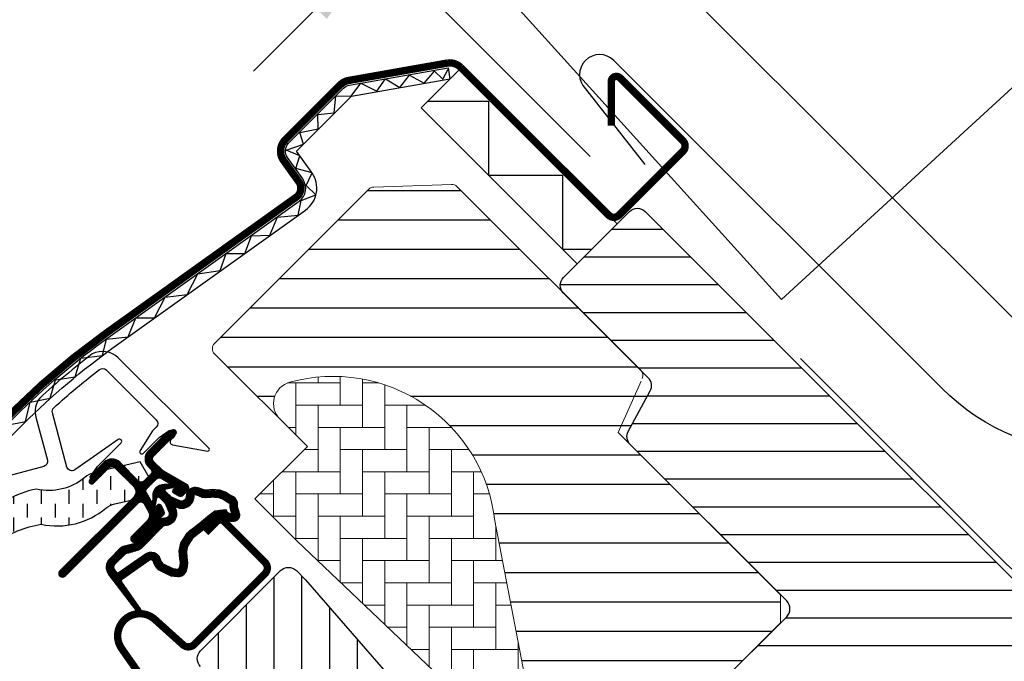
# Model space of a CAD drawing. Units: millimetres. Extents: x -7230 to 12804, y -17736 to -5923.
# Drawn here: x 9881 to 10014, y -16180 to -16093 of the extents above; entities that cross this region are included whole.
import ezdxf

# ---------------------------------------------------------------- set-up
doc = ezdxf.new("R2010")
doc.units = ezdxf.units.MM
doc.header["$MEASUREMENT"] = 0
doc.linetypes.add('HIDDEN', pattern=[0.375, 0.25, -0.125])
for name, color, linetype in [('Telhas UM', 1, 'Continuous'), ('VELUX_BFX', 9, 'Continuous'), ('VELUX_FLASHING', 4, 'Continuous'), ('VELUX_GASKET', 1, 'Continuous'), ('VELUX_HATCH', 1, 'Continuous'), ('VELUX_INFO', 7, 'Continuous'), ('VELUX_ROOFWINDOW', 2, 'Continuous'), ('VELUX_TEXT_ENGLISH', 7, 'Continuous')]:
    doc.layers.add(name, color=color, linetype=linetype)
doc.styles.add('Verdana', font='verdana.ttf')
doc.dimstyles.new('VERDANA', dxfattribs={"dimtxt": 8, "dimasz": 12, "dimexe": 2, "dimexo": 0, "dimgap": 2, "dimtad": 1, "dimdec": 0, "dimzin": 0, "dimdsep": 46, "dimtxsty": 'Verdana', "dimcen": 0.09, "dimclrd": 256, "dimclre": 256, "dimclrt": 256, "dimadec": 0, "dimazin": 0, "dimtfac": 1, "dimtdec": 0, "dimtix": 1, "dimtmove": 0, "dimatfit": 3, "dimfxl": 1, "dimtolj": 1, "dimtzin": 0, "dimarcsym": 0})

# ---------------------------------------------------------------- blocks, each defined once
blk = doc.blocks.new('*D7')
at = {"layer": 'Defpoints', "color": 0, "transparency": 16777216}
for p in [(9929.251385352465, -16083.35187303755), (9957.738786123413, -16111.83927380849), (10031.49558163327, -16150.39131480577)]:
    blk.add_point(p, dxfattribs=at)
at = {"layer": 'VELUX_INFO', "lineweight": -2, "transparency": 16777216}
for p, q in [((9955.339043982993, -16057.26421440702), (9993.132453032005, -16019.47080535801)), ((10031.49558163327, -16150.39131480577), (9945.439549046381, -16064.33528221888)), ((9929.251385352465, -16083.35187303755), (9946.853762608755, -16065.74949578126)), ((9957.738786123413, -16111.83927380849), (9927.837171790092, -16081.93765947517)), ((9920.766103978225, -16091.83715441179), (9912.280822603987, -16100.32243578602))]:
    blk.add_line(p, q, dxfattribs=at)
at = {"layer": 'VELUX_INFO', "transparency": 16777216}
for points in [[(9953.92483042062, -16055.85000084464), (9956.753257545366, -16058.67842796939), (9946.853762608755, -16065.74949578126)], [(9919.351890415852, -16090.42294084941), (9922.180317540598, -16093.25136797416), (9929.251385352465, -16083.35187303755)]]:
    blk.add_solid(points, dxfattribs=at)
at = {"layer": 'VELUX_INFO', "transparency": 16777216, "insert": (9974.117976525145, -16029.7644565259), "char_height": 8, "attachment_point": 5, "rotation": 45, "style": 'Verdana'}
blk.add_mtext('\\A1;25 mm', dxfattribs=at)
blk = doc.blocks.new('*D8')
at = {"layer": 'Defpoints', "color": 0, "transparency": 16777216}
for p in [(9911.573783245143, -16065.67413608553), (10062.66136484013, -16078.26348537666), (9957.73887161152, -16111.83922445191)]:
    blk.add_point(p, dxfattribs=at)
at = {"layer": 'VELUX_INFO', "lineweight": -2, "transparency": 16777216}
for p, q in [((10062.66136484013, -16078.26348537666), (9979.408685834698, -15995.01080637123)), ((9972.337618022833, -16004.91030130785), (9920.059064619381, -16057.1888547113)), ((9957.73887161152, -16111.83922445191), (9910.15956968277, -16064.25992252316))]:
    blk.add_line(p, q, dxfattribs=at)
at = {"layer": 'VELUX_INFO', "transparency": 16777216}
for points in [[(9970.92340446046, -16003.49608774547), (9973.751831585207, -16006.32451487022), (9980.822899397072, -15996.42501993361)], [(9918.644851057008, -16055.77464114892), (9921.473278181755, -16058.60306827367), (9911.573783245143, -16065.67413608553)]]:
    blk.add_solid(points, dxfattribs=at)
at = {"layer": 'VELUX_INFO', "transparency": 16777216, "insert": (9942.18892090286, -16026.34197218506), "char_height": 8, "attachment_point": 5, "rotation": 45, "style": 'Verdana'}
blk.add_mtext('\\A1;60-150 mm', dxfattribs=at)
blk = doc.blocks.new('A$C389A7551')
at = {"layer": 'Telhas UM'}
for points in [[(-247.1554303080823, 228.538468120998), (94.73916878775844, 151.7930687331645), (78.05852978016355, 87.95433557884826)], [(78.05852978016355, 87.95433557884826), (-260.0571671538701, 179.1620302428964)]]:
    blk.add_lwpolyline(points, dxfattribs=at)

msp = doc.modelspace()

# ---------------------------------------------------------------- hatches: boundary and pattern name
at = {"layer": 'VELUX_GASKET'}
h = msp.add_hatch(dxfattribs=at)
h.set_pattern_fill('ANSI31', color=256, angle=-45.00000000000001, style=0)
h.set_pattern_definition([(360, (8162.42492849039, -16211.24370032022), (3.469446951953614e-17, 0.125), [])])
edge = h.paths.add_edge_path()
edge.add_arc((9901.523818669433, -16149.10377644712), 0.3500000000001877, 315, 480.8883249858097)
edge.add_line((9901.344140430934, -16148.8034171113), (9900.28289216543, -16149.43826742631))
edge.add_arc((9900.436902084144, -16149.69571828558), 0.3000000000034768, 120.8883249850104, 134.9999999992631)
edge.add_line((9900.224770049786, -16149.48358625122), (9898.094350780679, -16151.61400552033))
edge.add_arc((9899.155010952458, -16152.67466569211), 1.499999999998967, 135, 225)
edge.add_line((9898.09435078068, -16153.73532586389), (9898.412548832213, -16154.05352391542))
edge.add_arc((9898.05899544162, -16154.40707730602), 0.5000000000007275, -44.999999999926274, 45.000000000073726, ccw=False)
edge.add_line((9898.412548832213, -16154.76063069661), (9897.49331001667, -16155.67986951215))
edge.add_arc((9897.139756626078, -16155.32631612156), 0.4999999999987982, 225, 315, ccw=False)
edge.add_line((9896.786203235486, -16155.67986951215), (9894.240618823214, -16153.13428509988))
edge.add_arc((9893.179958651433, -16154.19494527166), 1.49999999999961, 44.99999999997544, 135.0000000000246)
edge.add_line((9892.119298479654, -16153.13428509988), (9890.83740734797, -16154.41617623156))
edge.add_arc((9891.049539382322, -16154.62830826592), 0.3000000000023658, 134.9999999990174, 149.1116750132621)
edge.add_line((9890.792088523056, -16154.47429834721), (9890.157238208052, -16155.53554661271))
edge.add_arc((9890.457597543864, -16155.71522485121), 0.3500000000006183, 149.1116750141903, 315)
edge.add_line((9890.705084917281, -16155.96271222463), (9892.826405260841, -16153.84139188107))
edge.add_arc((9893.179958651433, -16154.19494527166), 0.4999999999994413, 44.999999999926274, 135.0000000000737, ccw=False)
edge.add_line((9893.533512042028, -16153.84139188107), (9896.114451793359, -16156.4223316324))
edge.add_arc((9895.407345012172, -16157.12943841358), 0.9999999999995257, -44.99999999996311, 45.00000000003678, ccw=False)
edge.add_line((9896.114451793357, -16157.83654519477), (9886.144246178626, -16167.8067508095))
edge.add_arc((9886.49779956922, -16168.16030420009), 0.4999999999994413, 135.0000000000737, 315.0000000000737)
edge.add_line((9886.851352959813, -16168.51385759069), (9896.724265615398, -16158.6409449351))
edge.add_arc((9897.077819005992, -16158.99449832569), 0.4999999999994413, 30.00000000001029, 135.0000000000737, ccw=False)
edge.add_line((9897.510831707885, -16158.74449832569), (9898.121339000707, -16159.80192797526))
edge.add_arc((9897.255313596921, -16160.30192797526), 0.9999999999996882, -44.999999999999886, 30.00000000001029, ccw=False)
edge.add_line((9897.96242037811, -16161.00903475644), (9895.866964419942, -16163.10449071461))
edge.add_arc((9896.220517810534, -16163.4580441052), 0.4999999999994413, 135.0000000000737, 314.9999999999263)
edge.add_line((9896.574071201128, -16163.8115974958), (9900.113409574336, -16160.27225912259))
edge.add_arc((9899.75985618374, -16159.918705732), 0.5000000000013706, 315, 389.9999999999582)
edge.add_line((9900.192868885635, -16159.668705732), (9899.803727303248, -16158.99469273997))
edge.add_arc((9899.54391968211, -16159.14469273996), 0.3000000000005122, 29.99999999986329, 135)
edge.add_line((9899.331787647756, -16158.93256070561), (9899.254690106729, -16159.00965824664))
edge.add_arc((9899.042558072371, -16158.79752621228), 0.3000000000004365, 210.000000000251, 315.0000000001228, ccw=False)
edge.add_line((9898.782750451235, -16158.94752621228), (9897.824206969623, -16157.28728020086))
edge.add_arc((9898.257219671515, -16157.03728020086), 0.4999999999990565, 135, 210.0000000000624, ccw=False)
edge.add_line((9897.903666280923, -16156.68372681027), (9899.204274095979, -16155.38311899522))
edge.add_arc((9899.557601574867, -16155.73495641604), 0.4986279956290622, 59.87893057149438, 135.1210694287378, ccw=False)
edge.add_line((9899.807827486573, -16155.30365968392), (9901.468073497988, -16156.26220316553))
edge.add_arc((9901.318073497987, -16156.52201078666), 0.299999999998937, -44.999999999999886, 59.999999999962995, ccw=False)
edge.add_line((9901.530205532345, -16156.73414282102), (9901.453107991316, -16156.81124036205))
edge.add_arc((9901.665240025672, -16157.0233723964), 0.3000000000004365, 135.0000000001228, 239.9999999999863)
edge.add_line((9901.51524002567, -16157.28318001754), (9902.189253017701, -16157.67232159993))
edge.add_arc((9902.439253017703, -16157.23930889803), 0.5000000000010865, 239.9999999999515, 314.9999999999263)
edge.add_line((9902.792806408295, -16157.59286228863), (9903.422815648453, -16156.96285304847))
edge.add_arc((9903.06926225786, -16156.60929965788), 0.5000000000000844, 314.9999999998526, 419.9999999999376)
edge.add_line((9903.31926225786, -16156.17628695598), (9900.135437342517, -16154.33810478406))
edge.add_arc((9900.385437342524, -16153.90509208216), 0.5000000000065108, 224.9999999997052, 239.9999999997087, ccw=False)
edge.add_line((9900.031883951924, -16154.25864547276), (9898.801457561867, -16153.0282190827))
edge.add_arc((9899.155010952461, -16152.67466569211), 0.5000000000013706, 135, 225, ccw=False)
edge.add_line((9898.801457561865, -16152.32111230151), (9901.771306042849, -16149.35126382053))
h = msp.add_hatch(dxfattribs=at)
h.set_pattern_fill('ANSI31', color=256, angle=-45.00000000000001, style=0)
h.set_pattern_definition([(360, (8121.279518442626, -16110.09768781083), (3.469446951953614e-17, 0.125), [])])
edge = h.paths.add_edge_path(flags=16)
edge.add_arc((9905.42405470886, -16157.57422053392), 0.3103263485711067, 225.6428427724381, 285.64284277236357, ccw=False)
edge.add_line((9905.207096590188, -16157.79610252363), (9904.484358394682, -16157.54996769387))
edge.add_arc((9904.41988303062, -16157.73928997842), 0.1999999999997801, 71.19327403897701, 180.8862255003485)
edge.add_arc((9902.620098346999, -16157.7671304635), 1.600000000000761, -44.99999999997692, 0.8862255005412862, ccw=False)
edge.add_line((9903.751469196897, -16158.89850131339), (9903.73056980145, -16158.91940070884))
edge.add_arc((9902.599198951551, -16157.78802985894), 1.599999999999113, 247.1777164210149, 315.0000000000691, ccw=False)
edge.add_line((9901.97860040782, -16159.26276964871), (9901.641428602388, -16159.12088134211))
edge.add_line((9901.64142860239, -16159.12088134211), (9901.783316908984, -16159.45805314754))
edge.add_arc((9900.308577119216, -16160.07865169127), 1.600000000000647, -44.999999999999886, 22.82228357898981, ccw=False)
edge.add_line((9901.439947969116, -16161.21002254117), (9901.41904857367, -16161.23092193662))
edge.add_arc((9900.28767772377, -16160.09955108672), 1.600000000001685, 269.1137744995568, 315.0000000000691, ccw=False)
edge.add_arc((9900.259837238702, -16161.89933577034), 0.1999999999977115, 89.11377449938294, 140.0939955780251)
edge.add_line((9900.106417653573, -16161.77102976542), (9897.170852853676, -16164.71626318749))
edge.add_arc((9896.250103961733, -16163.7985369331), 1.30000000000209, 285.0000000000919, 315.0941999240232, ccw=False)
edge.add_line((9896.58656872037, -16165.05424050728), (9894.991437197186, -16165.48165471074))
edge.add_line((9894.991437197186, -16165.48165471074), (9893.587728300476, -16166.88536360745))
edge.add_arc((9894.011992369185, -16167.30962767616), 0.5999999999995869, 135, 217.2222698618073)
edge.add_line((9893.534215452695, -16167.67257287597), (9893.9072063686, -16168.16357385842))
edge.add_arc((9894.756988408912, -16169.14737794662), 1.30000000000197, 124.9999999999784, 130.8195220553172, ccw=False)
edge.add_line((9894.011339041655, -16168.08248028904), (9897.691069232853, -16165.50590547059))
edge.add_arc((9898.436718600107, -16166.57080312816), 1.299999999998491, 16.570270609974216, 125.00000000003749, ccw=False)
edge.add_arc((9901.345849293946, -16165.70519697467), 1.735179633366005, 196.5702706102153, 220.1038252542219)
edge.add_line((9900.018647880235, -16166.82295578921), (9901.394285579638, -16167.49644017251))
edge.add_line((9901.394285579638, -16167.49644017251), (9902.126630603661, -16167.56870476902))
edge.add_line((9902.12663060366, -16167.56870476902), (9902.154830042238, -16167.55859987608))
edge.add_line((9902.15483004224, -16167.55859987608), (9902.219812707903, -16167.51400733901))
edge.add_line((9902.219812707903, -16167.51400733901), (9902.30167512947, -16167.40972597823))
edge.add_line((9902.30167512947, -16167.40972597823), (9902.390350893798, -16167.03980311569))
edge.add_line((9902.390350893798, -16167.03980311569), (9902.425228390988, -16166.70410676969))
edge.add_line((9902.425228390988, -16166.70410676969), (9902.332118868306, -16166.12882329611))
edge.add_line((9902.332118868304, -16166.12882329611), (9902.275414455626, -16165.11807661453))
edge.add_line((9902.275414455627, -16165.11807661453), (9902.499785590067, -16164.07942780861))
edge.add_line((9902.499785590066, -16164.07942780861), (9903.346743354216, -16162.72337408601))
edge.add_line((9903.346743354217, -16162.72337408601), (9903.666124579393, -16162.40949071905))
edge.add_line((9903.666124579391, -16162.40949071905), (9904.942750655859, -16161.40573901627))
edge.add_line((9904.94275065586, -16161.40573901627), (9906.126473218686, -16160.41493998805))
edge.add_line((9906.126473218686, -16160.41493998805), (9907.085720400486, -16159.67721313161))
edge.add_line((9907.085720400486, -16159.67721313161), (9908.514712365057, -16159.50910697006))
edge.add_arc((9909.399382482023, -16159.14747899815), 0.9557279978748172, 202.2333470490988, 267.0403696939339)
edge.add_arc((9912.70601263531, -16158.91180507708), 3.560755763909581, 177.69829976422, 199.5259900681578, ccw=False)
edge.add_arc((9909.081070724133, -16158.7661046274), 0.067113098171783, 357.6982997648075, 422.2296450087998)
edge.add_arc((9915.014088508027, -16147.49900844983), 12.66662776218283, 236.649294271079, 242.2296450080624, ccw=False)
edge.add_line((9908.050454383665, -16158.07971063105), (9907.526639978916, -16157.87404513639))
edge.add_line((9907.526639978914, -16157.87404513639), (9906.723843006068, -16157.83053424607))
edge.add_line((9906.723843006068, -16157.83053424607), (9905.984284354754, -16157.89918453332))
edge.add_line((9905.984284354756, -16157.89918453332), (9905.975234319163, -16157.89907014164))
edge.add_arc((9905.829895415274, -16157.6398230137), 0.2972077898171782, 239.2758248002801, 299.2758248004124, ccw=False)
edge.add_line((9905.678050268565, -16157.8953137606), (9905.574137894679, -16157.89400031706))
edge.add_line((9905.574137894677, -16157.89400031706), (9905.50773108926, -16157.8730527711))
edge = h.paths.add_edge_path()
edge.add_arc((9905.851850230836, -16155.9028796781), 0.9999999999972977, 251.19327403889412, 275.30334172093234, ccw=False)
edge.add_line((9905.529473410512, -16156.84949110086), (9904.806735215006, -16156.6033562711))
edge.add_arc((9904.419883030618, -16157.73928997842), 1.19999999999956, 71.1932740388537, 180.8862255005201)
edge.add_arc((9902.620098346999, -16157.7671304635), 0.599999999999486, -44.99999999993861, 0.8862255005208226, ccw=False)
edge.add_line((9903.044362415712, -16158.19139453221), (9903.023463020265, -16158.21229392765))
edge.add_arc((9902.599198951553, -16157.78802985894), 0.6000000000008731, 247.1777164210639, 314.9999999998772, ccw=False)
edge.add_line((9902.366474497652, -16158.3410572801), (9901.1983956713, -16157.84950750052))
edge.add_line((9901.198395671301, -16157.84950750052), (9900.412048122782, -16157.06689289178))
edge.add_arc((9900.540603122347, -16156.91368188667), 0.1999999999996569, 103.87531210006512, 230.0009432885884, ccw=False)
edge.add_line((9900.492641171772, -16156.71951790624), (9901.391352897175, -16156.54011526142))
edge.add_arc((9901.343390946597, -16156.34595128099), 0.1999999999988299, 283.87531210019, 459.0138563398625)
edge.add_line((9901.31205628224, -16156.14842118503), (9900.212030561914, -16156.16010383861))
edge.add_arc((9900.180315759751, -16157.6597685249), 1.500000000000298, 88.78849351624392, 134.9999993131875)
edge.add_arc((9900.18031578518, -16157.65976849947), 1.499999999998324, 135.0000006868125, 181.2115064837916)
edge.add_line((9898.680651098883, -16157.69148330164), (9898.668968445309, -16158.79150902196))
edge.add_arc((9898.866498541269, -16158.82284368632), 0.2000000000003221, 170.9861436595819, 346.1246879003784)
edge.add_line((9899.0606625217, -16158.8708056369), (9899.240065166521, -16157.97209391149))
edge.add_arc((9899.434229146951, -16158.02005586207), 0.2000000000001491, 39.99905671164328, 166.1246878993666, ccw=False)
edge.add_line((9899.58744015206, -16157.8915008625), (9900.370054760799, -16158.67784841102))
edge.add_line((9900.370054760799, -16158.67784841102), (9900.86160454038, -16159.84592723737))
edge.add_arc((9900.30857711922, -16160.07865169127), 0.5999999999993163, -44.999999999999886, 22.82228357900351, ccw=False)
edge.add_line((9900.732841187932, -16160.50291575999), (9900.711941792486, -16160.52381515543))
edge.add_arc((9900.287677723774, -16160.09955108672), 0.5999999999989437, 269.11377449939096, 314.9999999999386, ccw=False)
edge.add_arc((9900.259837238704, -16161.89933577034), 1.200000000002609, 89.11377449948186, 137.1348182380989)
edge.add_line((9899.380289519417, -16161.08300507172), (9896.46258447526, -16164.01031991489))
edge.add_arc((9896.250103961742, -16163.7985369331), 0.2999999999999279, 284.99999999890684, 315.09419992282346, ccw=False)
edge.add_line((9896.327749675267, -16164.08831468099), (9894.706736247574, -16164.52266391986))
edge.add_arc((9894.93967338816, -16165.39199716352), 0.900000000000054, 104.9999999996938, 134.9999999997134)
edge.add_line((9894.303277285097, -16164.75560106045), (9892.880621519289, -16166.17825682626))
edge.add_arc((9894.011992369185, -16167.30962767616), 1.599999999999756, 135, 217.2222698618073)
edge.add_line((9892.737920591873, -16168.27748154233), (9896.561384027145, -16173.31064514765))
edge.add_arc((9896.808580709458, -16173.14066338317), 0.2999999999988135, 214.5138810647096, 400.1550346422541)
edge.add_line((9897.037871412776, -16172.94720596313), (9894.51081149591, -16169.3188332688))
edge.add_arc((9894.75698840891, -16169.14737794662), 0.3000000000001916, 124.9999999999828, 214.8561303753483, ccw=False)
edge.add_line((9894.584915478004, -16168.90163233333), (9898.264645669204, -16166.32505751488))
edge.add_arc((9898.43671860011, -16166.57080312816), 0.2999999999988152, 16.570270610280886, 125.00000000018201, ccw=False)
edge.add_arc((9901.34584929395, -16165.70519697467), 2.735179633368032, 196.5702706100041, 224.9999999999461)
edge.add_line((9899.411785227432, -16167.63926104119), (9901.11657995143, -16168.47389404364))
edge.add_line((9901.116579951427, -16168.47389404364), (9902.028431903707, -16168.56387159691))
edge.add_arc((9902.12663060366, -16167.56870476902), 1.000000000002379, 264.3645469722495, 289.7144639691278)
edge.add_line((9902.463963519822, -16168.5100901862), (9902.613962374013, -16168.45634009619))
edge.add_line((9902.613962374013, -16168.45634009619), (9902.911861851582, -16168.25191491044))
edge.add_line((9902.911861851582, -16168.25191491044), (9903.226642463327, -16167.85092810954))
edge.add_line((9903.226642463327, -16167.85092810954), (9903.253261398293, -16167.72987339135))
edge.add_line((9903.253261398291, -16167.72987339135), (9903.37817963433, -16167.20876018967))
edge.add_line((9903.378179634332, -16167.20876018967), (9903.433594237298, -16166.67539394411))
edge.add_line((9903.433594237296, -16166.67539394411), (9903.32762188551, -16166.02063661228))
edge.add_line((9903.32762188551, -16166.02063661228), (9903.281418211232, -16165.1970638382))
edge.add_line((9903.281418211234, -16165.1970638382), (9903.440390799691, -16164.46115505213))
edge.add_line((9903.44039079969, -16164.46115505213), (9904.132159949773, -16163.35357192242))
edge.add_line((9904.132159949775, -16163.35357192242), (9904.327651255391, -16163.16144582238))
edge.add_line((9904.32765125539, -16163.16144582238), (9905.57286558893, -16162.18239171197))
edge.add_line((9905.572865588932, -16162.18239171197), (9906.75248089562, -16161.19503053779))
edge.add_line((9906.752480895619, -16161.19503053779), (9907.47661127368, -16160.6381246249))
edge.add_line((9907.47661127368, -16160.6381246249), (9908.057083448897, -16160.56983806229))
edge.add_arc((9909.39938248202, -16159.14747899815), 1.955727997873098, 226.6587296290486, 285.3051319869855)
edge.add_arc((9909.602676012144, -16160.26701783968), 0.8282236965553288, 292.2001981812479, 387.5680823427254)
edge.add_arc((9912.706012635308, -16158.91180507709), 2.560755763906583, 177.6982997641371, 202.3051848275181, ccw=False)
edge.add_arc((9909.08107072413, -16158.7661046274), 1.067113098173238, 357.6982997641595, 422.2296450081124)
edge.add_arc((9915.01408850804, -16147.49900844982), 11.66662776219794, 236.14725328932371, 242.2296450080319, ccw=False)
edge.add_line((9908.515072330738, -16157.18781601674), (9907.74189805582, -16156.88424423967))
edge.add_line((9907.741898055821, -16156.88424423967), (9906.704585084057, -16156.82802278832))
edge.add_line((9906.704585084055, -16156.82802278832), (9905.944278892805, -16156.89859898716))
edge.add_line((9905.944278892806, -16156.89859898716), (9905.734283505075, -16156.89594466338))
edge.add_line((9905.734283505073, -16156.89594466338), (9904.806735215006, -16156.6033562711))
at = {"layer": 'VELUX_HATCH'}
h = msp.add_hatch(dxfattribs=at)
h.set_pattern_fill('ANSI31', color=256, scale=1.25, angle=315, style=0)
h.set_pattern_definition([(0, (9675.138576409896, -26582.01070670325), (1.332267629550188e-15, 3.96875), [])])
h.paths.add_polyline_path([(9963.126582144567, -16150.74384390398, -0.3321711778512428), (9962.869016647353, -16148.96744559181), (9965.83106551156, -16143.51203023071, 0.3321711778512314), (9965.573500014347, -16141.73563191854), (9954.13258521632, -16130.29471712051), (9939.743056496074, -16115.90518840027, 0.207702959487707), (9939.002189649575, -16115.61286521493), (9928.536862482677, -16115.96637685706, 0.1901512478001819), (9927.8635157668, -16116.2587000424), (9907.039273589296, -16137.08294221991, 0.4142135623731098), (9907.039273589296, -16138.49715578228), (9915.871812287962, -16147.32969448094, -0.5756465653245293), (9917.20186392725, -16142.31460603374, -0.4601006301628914), (9944.864629181418, -16161.05871930348), (9951.324713766757, -16194.77783219796, -0.1355848846815699), (9951.28203065314, -16195.30866848722), (9959.498662304737, -16197.97841394752, 0.2820291683021622), (9960.5147860803, -16197.73446421241), (9983.415994266648, -16174.83325602606), (9983.415994266648, -16171.03325602606)])
h = msp.add_hatch(dxfattribs=at)
h.set_pattern_fill('ANSI31', color=256, scale=30, angle=315, style=0)
h.set_pattern_definition([(0, (9123.820361693375, -17122.89549749588), (1.110223024625157e-15, 3.75), [])])
edge = h.paths.add_edge_path()
edge.add_line((9989.629345631885, -16188.70173724652), (9985.457415622885, -16192.87366725552))
edge.add_arc((9984.396755451105, -16191.81300708375), 1.499999999998324, 269.9999999999652, 314.99999999997544, ccw=False)
edge.add_line((9984.396755451104, -16193.31300708374), (9982.841120532494, -16193.31300708374))
edge.add_arc((9982.841120532492, -16191.81300708374), 1.5, 225.0000000000491, 270.00000000006946, ccw=False)
edge.add_line((9981.780460360715, -16192.87366725552), (9974.638681870732, -16185.73188876554))
edge.add_arc((9975.69934204251, -16184.67122859376), 1.499999999998967, 135, 225, ccw=False)
edge.add_line((9974.638681870732, -16183.61056842198), (9984.255334094869, -16173.99391619784))
edge.add_arc((9983.194673923088, -16172.93325602606), 1.500000000000896, 314.9999999999754, 404.9999999999754)
edge.add_line((9984.255334094869, -16171.87259585428), (9963.126582144569, -16150.74384390398))
edge.add_arc((9964.187242316348, -16149.6831837322), 1.500000000000896, 151.500000000036, 225.0000000000246, ccw=False)
edge.add_line((9962.869016647353, -16148.96744559181), (9965.831065511558, -16143.51203023071))
edge.add_arc((9964.512839842568, -16142.79629209032), 1.499999999998363, 331.5000000000029, 404.9999999999754)
edge.add_line((9965.573500014347, -16141.73563191854), (9954.132585216319, -16130.29471712051))
edge.add_arc((9955.1932453881, -16129.23405694874), 1.49999999999961, 134.9999999999754, 224.9999999999754, ccw=False)
edge.add_line((9954.13258521632, -16128.17339677695), (9963.042130659273, -16119.263851334))
edge.add_arc((9964.10279083105, -16120.32451150578), 1.499999999998967, 45, 135, ccw=False)
edge.add_line((9965.16345100283, -16119.263851334), (10040.75316591167, -16194.85356624285))
edge.add_line((10040.75316591167, -16194.85356624285), (10040.75316591167, -16195.56067302403))
edge.add_line((10040.75316591167, -16195.56067302403), (10037.57118539633, -16198.74265353937))
edge.add_line((10037.57118539633, -16198.74265353937), (10039.26824167118, -16200.43970981422))
edge.add_line((10039.26824167118, -16200.43970981422), (10042.45022218652, -16197.25772929888))
edge.add_line((10042.45022218652, -16197.25772929888), (10043.15732896771, -16197.25772929888))
edge.add_line((10043.15732896771, -16197.25772929888), (10054.75388017917, -16208.85428051034))
edge.add_line((10054.75388017917, -16208.85428051034), (10054.75388017917, -16211.68270763509))
edge.add_line((10054.75388017917, -16211.68270763509), (10051.16565299355, -16215.27093482071))
edge.add_line((10051.16565299355, -16215.27093482071), (10038.63184556811, -16217.48098324082))
edge.add_line((10038.63184556811, -16217.48098324082), (10033.68209809981, -16212.53123577251))
edge.add_line((10033.68209809981, -16212.53123577251), (10024.84326333497, -16221.37007053734))
edge.add_line((10024.84326333498, -16221.37007053734), (10033.32854470921, -16229.85535191158))
edge.add_line((10033.32854470921, -16229.85535191158), (10028.52017935, -16234.66371727079))
edge.add_arc((10027.45951176009, -16233.60298275168), 1.500057817658031, 225.0022345396462, 314.9981923457995, ccw=False)
edge.add_line((10026.39885207329, -16234.66372517333), (9993.995713973518, -16202.26049374358))
edge.add_arc((9992.935053801737, -16203.32115391536), 1.49999999999961, 44.99999999997544, 115.5287793655212)
edge.add_arc((9991.642160582924, -16200.61404713417), 1.499999999999208, 224.9999999999754, 295.52877936552125, ccw=False)
edge.add_line((9990.581500411143, -16201.67470730595), (9987.508025288325, -16198.60123218313))
edge.add_arc((9988.568685460106, -16197.54057201136), 1.49999999999961, 134.9999999999754, 224.9999999999754, ccw=False)
edge.add_line((9987.508025288327, -16196.47991183957), (9992.457772756632, -16191.53016437127))
edge.add_line((9992.457772756632, -16191.53016437127), (9989.629345631885, -16188.70173724652))
edge = h.paths.add_edge_path()
edge.add_arc((9981.86791438448, -16231.93562605152), 20.24138850478749, 265.2819556915195, 302.552992861435)
edge.add_arc((9971.539231947449, -16217.09689821121), 38.31331221068577, 303.6321335363006, 325.7627412597312)
edge.add_arc((9982.63274261794, -16224.51893305493), 24.9665714844576, 325.5205448541005, 360.7977851117258)
edge.add_arc((10005.49113691597, -16224.00081806265), 2.112647666239848, 355.371153765561, 397.6178415747062)
edge.add_arc((9998.955387126898, -16229.1365254974), 10.42470297065263, 38.04997234208688, 72.05579204953706)
edge.add_line((10002.16714170467, -16219.21891164333), (9999.831428400936, -16218.4599923862))
edge.add_line((9999.831428400936, -16218.4599923862), (9970.926952703092, -16240.4394664475))
edge.add_line((9970.926952703092, -16240.4394664475), (9968.733625815541, -16242.46430519437))
edge.add_line((9968.733625815541, -16242.46430519437), (9971.596129789468, -16248.53367857779))
edge.add_line((9971.596129789468, -16248.53367857779), (9970.40567381315, -16249.1467942304))
edge.add_arc((9970.863547728266, -16250.03581137188), 1.000000000000447, 117.2500000000211, 259.5486668366793)
edge.add_arc((9982.101444995586, -16193.35800942044), 58.78108236987898, 258.7980204764532, 268.1492155304244)
at = {"layer": 'VELUX_HATCH', "linetype": 'Continuous', "lineweight": 0}
h = msp.add_hatch(dxfattribs=at)
h.set_pattern_fill('AR-HBONE', color=256, scale=0.75, angle=45.00000000000019, style=0)
h.set_pattern_definition([(90, (8339.996615374821, -15893.42513323713), (-3.000000000000009, 2.99999999999999), [9, -3]), (180.0000000000002, (8339.996615374821, -15890.42513323686), (-3.000000000000009, 2.99999999999999), [9, -3])])
edge = h.paths.add_edge_path(flags=0)
edge.add_line((9915.871812287962, -16147.32969448094), (9919.555063616299, -16151.01294580928))
edge.add_line((9919.555063616299, -16151.01294580928), (9913.19110258562, -16157.37690683996))
edge.add_arc((9913.898209366806, -16158.08401362114), 1, 135, 225.0000000000008)
edge.add_line((9913.19110258562, -16158.79112040233), (9918.140850053926, -16163.74086787064))
edge.add_line((9918.140850053926, -16163.74086787064), (9951.28203065314, -16195.30866848722))
edge.add_arc((9950.34257597433, -16194.96599530988), 1, -20.03982241455008, 10.84560488137687)
edge.add_line((9951.324713766757, -16194.77783219796), (9944.864629181418, -16161.05871930349))
edge.add_arc((9923.004501091898, -16163.5355721271), 21.99999999999999, 6.464306037264743, 105.2930611620881)
edge.add_arc((9917.99313263152, -16145.20837413738), 3, 105.2930611620861, 225.0000000000008)
at = {"layer": 'VELUX_HATCH'}
h = msp.add_hatch(dxfattribs=at)
h.set_pattern_fill('ANSI31', color=256, scale=30, angle=225, style=0)
h.set_pattern_definition([(270, (9123.820361693375, -17122.89549749588), (3.75, -8.881784197001252e-16), [])])
h.paths.add_polyline_path([(9919.311918449337, -16169.01314817908), (9918.070142979363, -16167.77137270911, 0.4142135623730951), (9915.9488226358, -16167.77137270911), (9905.130088883649, -16178.59010646126, 0.4142135623730951), (9905.130088883649, -16180.71142680482), (9927.757505881618, -16203.33884380279, -0.4142135623730951), (9927.757505881618, -16205.46016414635), (9927.31975538507, -16205.8979146429, -0.09129588885371702), (9927.318718110615, -16205.89895191736), (9920.472050802226, -16212.74561922575, -0.383864035035492), (9918.467410043871, -16212.85067799615), (9916.309639967261, -16211.10335024081, 0.3838640350354399), (9914.973212795026, -16211.17338942108), (9913.625529266475, -16212.52107294963, 0.4452286853085448), (9913.781102046749, -16215.48957843492), (9954.921448400899, -16248.80437403262, 0.3838640350354074), (9956.926089159253, -16248.69931526221), (9972.093101062012, -16233.53230335946, 0.4134392051253736), (9972.095902312998, -16231.41379168473), (9966.86050717231, -16226.17839654404), (9964.032083756487, -16229.00681995987), (9961.981474091048, -16226.95621029443), (9964.809897506871, -16224.1277868786), (9960.567256925115, -16219.88514629685, -0.0008565244616485317), (9960.564838461974, -16219.88272041586), (9960.07228578184, -16219.39016773573, -0.4142135623730951), (9960.07228578184, -16217.97595417335), (9960.377089637655, -16217.67115031754, 0.3939104756149599), (9960.424692436693, -16216.30798450736)])
at = {"layer": 'VELUX_ROOFWINDOW', "linetype": 'HIDDEN'}
h = msp.add_hatch(dxfattribs=at)
h.set_pattern_fill('DASH', color=1, scale=15, angle=89.99999999999999, style=0)
h.set_pattern_definition([(90, (8162.42492849039, -16211.24370032022), (-1.874999999999999, 1.875000000000001), [1.875, -1.875])])
edge = h.paths.add_edge_path()
edge.add_arc((9867.330606434187, -16164.68402589459), 2.097745356169555, 124.5200694454326, 271.2151060721952)
edge.add_line((9867.375091247439, -16166.78129952498), (9877.519896276619, -16164.01110893038))
edge.add_arc((9885.911167318256, -16175.81874682701), 14.48563917789308, 99.02242922908232, 125.40006306480379, ccw=False)
edge.add_arc((9885.771174110563, -16151.45188376502), 10.28380853694544, 258.0368125110121, 309.9280408115906)
edge.add_arc((9894.248108511565, -16161.67868331231), 2.999999999998968, 103.30602978546881, 128.7196028761089, ccw=False)
edge.add_line((9893.557652052928, -16158.75921934118), (9895.940793701326, -16158.19560370514))
edge.add_line((9895.940793701327, -16158.19560370514), (9898.082759705592, -16156.03794497884))
edge.add_arc((9897.447008570041, -16155.52443666882), 0.8172333147916646, 321.0715287611405, 383.9284712330769)
edge.add_line((9898.194002741446, -16155.19297023207), (9896.973537437123, -16153.07581725998))
edge.add_line((9896.973537437123, -16153.07581725998), (9890.817547380648, -16154.53171571799))
edge.add_arc((9891.508003839288, -16157.45117968911), 2.999999999996688, 103.3060297855693, 131.5087180688874)
edge.add_arc((9884.659089034985, -16149.29873395072), 7.648918890037748, 257.316740442888, 309.4553791400265, ccw=False)
edge.add_arc((9885.605621215856, -16170.07575522826), 13.57121960044829, 101.1567097973616, 119.2863642338516)
edge.add_line((9878.966921292998, -16158.23913135244), (9867.59848106824, -16161.49897913016))
edge.add_line((9867.598481068238, -16161.49897913016), (9866.141824891027, -16162.95563530737))

# ---------------------------------------------------------------- linework, layer by layer
at = {"color": 7, "linetype": 'Continuous', "lineweight": 30}
for p, q in [((9938.544803387464, -16099.87042663028), (9938.805275653962, -16101.34763825979)), ((9886.851416707585, -16168.51379580138), (9896.724315971263, -16158.6408965377)), ((9908.312054597016, -16161.12457871031), (9913.827491291915, -16166.64001540521)), ((9904.280508339416, -16177.74262799953), (9913.827528170408, -16168.19560816854))]:
    msp.add_line(p, q, dxfattribs=at)
for centre, radius, start, end in [((9886.497825199393, -16168.16028143876), 0.5000000000073328, 135, 315), ((9896.953153973303, -16176.58470372252), 2.999999999999937, 48.00000000001569, 214.9999999999942), ((9897.00670736079, -16176.53115033503), 2.999999999999926, 121.5247117259211, 135.723809589587)]:
    msp.add_arc(centre, radius, start, end, dxfattribs=at)
at = {"layer": 'VELUX_BFX'}
msp.add_lwpolyline([(10201.81459155034, -16049.49549749587, 0.1292126261405807), (10160.20990485388, -16045.89549749587, 0.01757648554814931), (10146.77466298969, -16049.94119619956), (10117.00527718278, -16078.15443005472), (10117.00527718278, -16078.15443005472), (10047.36339035115, -16147.72365258815), (10028.08952678887, -16166.95483095124, -0.4139747055436773), (10013.95316051712, -16166.94906630912), (9986.123326435496, -16139.11923225283)], format="xyb", dxfattribs=at)
at = {"layer": 'VELUX_FLASHING'}
msp.add_lwpolyline([(10181.0200629368, -16001.2851063941), (10186.60584937443, -16001.2851063941, -0.6681786379191657), (10187.31295615562, -16002.99221317529), (10187.15937082736, -16003.14579850354), (10047.17553835383, -16143.12963097707, -0.4142135623730943), (10005.17339555135, -16143.12963097707), (9960.908511049074, -16098.8647464748, 1.000000000000015), (9957.090134430666, -16102.6831230932), (9965.109564840379, -16112.91487499036)], format="xyb", dxfattribs=at)
at = {"layer": 'VELUX_FLASHING', "const_width": 1}
for points in [[(9872.532440640785, -16167.77139547044), (9874.759827001522, -16169.99878183118, -0.9999999999999999), (9871.436425129945, -16173.32218370276), (9864.718910708674, -16166.60466928148, -0.414213562373095), (9864.718910708674, -16161.44278977882), (9879.74492980889, -16146.41677067861, -0.04106026024394736), (9892.250456998798, -16135.81225707172), (9918.054420723038, -16117.34186339426, 0.414213562373095), (9918.401071334989, -16115.24905825444), (9916.338224518331, -16112.36716925114, -0.3669129506232697), (9916.566221560879, -16109.59547892662), (9923.990091408748, -16102.17160907875, -0.1539147210598173), (9925.137027406316, -16101.57455198932), (9938.570683794052, -16099.20341406069, -0.2114984417869054), (9940.255859539535, -16099.8016700794), (9960.213681507917, -16119.75884502787, 0.414213562373095), (9961.62789507029, -16119.75884502787), (9970.254597800766, -16111.1321422974, 0.414213562373095), (9970.254597800766, -16109.71792873502), (9961.76931642653, -16101.23264736079, 0.6681786379192698), (9960.574341679698, -16101.72762210762), (9960.574341679698, -16107.66082195384)], [(9905.837214077728, -16162.60947678289), (9907.322131844463, -16161.12455901615, -0.4141982701607399), (9908.312077022285, -16161.12455901615), (9913.827513717188, -16166.63999571105, -0.414207685454291), (9913.82750844883, -16168.19563062123), (9904.280488617842, -16177.74265045223, -0.3989539893264011), (9902.7666370396, -16177.78228956325), (9898.960550079759, -16174.35527135891, 0.8925361072061946), (9894.49570787769, -16178.30542678368), (9896.784244873335, -16181.57379371351, -0.4583729036087549), (9896.33664006491, -16183.33603649211, 0.1872006486989887), (9890.883819736711, -16189.32932583966, 0.9664514531000054), (9893.45886990762, -16190.42476836185), (9894.41285244187, -16188.37895031463)]]:
    msp.add_lwpolyline(points, format="xyb", dxfattribs=at)
at = {"layer": 'VELUX_GASKET', "color": 1}
for points in [[(9901.77130604285, -16149.35126382053, 0.8838569562474976), (9901.344140430934, -16148.8034171113), (9900.282892165433, -16149.43826742631, 0.06165173176624976), (9900.224770049786, -16149.48358625122), (9898.09435078068, -16151.61400552033, 0.414213562373095), (9898.09435078068, -16153.73532586389), (9898.412548832213, -16154.05352391542, -0.414213562373095), (9898.412548832213, -16154.76063069661), (9897.49331001667, -16155.67986951215, -0.414213562373095), (9896.786203235486, -16155.67986951215), (9894.240618823213, -16153.13428509988, 0.414213562373095), (9892.119298479654, -16153.13428509988), (9890.837407347968, -16154.41617623156, 0.06165173176624976), (9890.792088523056, -16154.47429834721), (9890.157238208052, -16155.53554661271, 0.8838569562473995), (9890.705084917281, -16155.96271222463), (9892.82640526084, -16153.84139188107, -0.414213562373095), (9893.533512042028, -16153.84139188107), (9896.114451793357, -16156.4223316324, -0.414213562373095), (9896.114451793357, -16157.83654519477), (9886.144246178628, -16167.8067508095, 0.9999999999999999), (9886.851352959813, -16168.51385759069), (9896.724265615398, -16158.6409449351, -0.493145426031274), (9897.510831707885, -16158.74449832569), (9898.121339000707, -16159.80192797526, -0.3394542588633722), (9897.96242037811, -16161.00903475644), (9895.86696441994, -16163.10449071461, 0.9999999999999999), (9896.574071201128, -16163.8115974958), (9900.113409574336, -16160.27225912259, 0.3394542588632762), (9900.192868885635, -16159.668705732), (9899.803727303246, -16158.99469273997, 0.4931454260313081), (9899.331787647756, -16158.93256070561), (9899.254690106729, -16159.00965824664, -0.4931454260312739), (9898.782750451235, -16158.94752621228), (9897.824206969624, -16157.28728020086, -0.3394542588633724), (9897.903666280923, -16156.68372681027), (9899.204274095977, -16155.38311899522, -0.3406329552188523), (9899.807827486573, -16155.30365968392), (9901.468073497988, -16156.26220316553, -0.493145426031274), (9901.530205532345, -16156.73414282102), (9901.453107991314, -16156.81124036205, 0.4931454260313082), (9901.51524002567, -16157.28318001754), (9902.189253017703, -16157.67232159993, 0.3394542588633333), (9902.792806408295, -16157.59286228863), (9903.422815648453, -16156.96285304847, 0.493145426031274), (9903.31926225786, -16156.17628695598), (9900.135437342517, -16154.33810478406, -0.0655434628152415), (9900.031883951924, -16154.25864547276), (9898.801457561865, -16153.0282190827, -0.414213562373095), (9898.801457561865, -16152.32111230151)], [(9905.50773108926, -16157.8730527711, -0.2679491924311227), (9905.207096590188, -16157.79610252363), (9904.484358394682, -16157.54996769387, 0.5188654248460014), (9904.219906954662, -16157.74238336565, -0.2029353678368379), (9903.751469196897, -16158.89850131339), (9903.73056980145, -16158.91940070884, -0.3048829672886301), (9901.97860040782, -16159.26276964871), (9901.64142860239, -16159.12088134211), (9901.783316908983, -16159.45805314754, -0.30488296728863), (9901.439947969116, -16161.21002254117), (9901.419048573673, -16161.23092193662, -0.2029353678368353), (9900.262930625933, -16161.69935969438, 0.2261861794410998), (9900.106417653573, -16161.77102976542), (9897.170852853676, -16164.71626318749, -0.1320706689826696), (9896.58656872037, -16165.05424050728), (9894.991437197186, -16165.48165471074), (9893.587728300474, -16166.88536360745, 0.3749904890619359), (9893.534215452695, -16167.67257287597), (9893.9072063686, -16168.16357385842, -0.02539791408595261), (9894.011339041655, -16168.08248028904), (9897.691069232853, -16165.50590547059, -0.5118895519338513), (9899.682730486988, -16166.20005472594, 0.1030469374745705), (9900.018647880235, -16166.82295578921), (9901.394285579638, -16167.49644017251), (9902.12663060366, -16167.56870476902), (9902.15483004224, -16167.55859987608), (9902.219812707903, -16167.51400733901), (9902.30167512947, -16167.40972597823), (9902.390350893798, -16167.03980311569), (9902.425228390988, -16166.70410676969), (9902.332118868304, -16166.12882329611), (9902.275414455627, -16165.11807661453), (9902.499785590066, -16164.07942780861), (9903.346743354217, -16162.72337408601), (9903.666124579391, -16162.40949071905), (9904.94275065586, -16161.40573901627), (9906.126473218686, -16160.41493998805), (9907.085720400486, -16159.67721313161), (9908.514712365057, -16159.50910697006, 0.2905600854661435), (9909.350036023578, -16160.10193220966, -0.09553028932994988), (9909.148129675708, -16158.76879998629, 0.2892561185416048), (9909.112340655673, -16158.70672147046, -0.0243536864718725), (9908.050454383665, -16158.07971063105), (9907.526639978914, -16157.87404513639), (9906.723843006068, -16157.83053424607), (9905.984284354756, -16157.89918453332), (9905.975234319161, -16157.89907014164, -0.2679491924311227), (9905.678050268565, -16157.8953137606), (9905.574137894677, -16157.89400031706)]]:
    msp.add_lwpolyline(points, format="xyb", close=True, dxfattribs=at)
msp.add_lwpolyline([(9905.944278892806, -16156.89859898716, -0.1055898260710281), (9905.529473410512, -16156.84949110086), (9904.806735215006, -16156.6033562711, 0.5188654248462075), (9903.220026574872, -16157.7578503018, -0.2029353678368259), (9903.044362415712, -16158.19139453221), (9903.023463020265, -16158.21229392765, -0.3048829672885948), (9902.366474497652, -16158.3410572801), (9901.198395671301, -16157.84950750052), (9900.41204812278, -16157.06689289178, -0.6135550622954156), (9900.492641171772, -16156.71951790624), (9901.391352897175, -16156.54011526142, 0.9584509069845736), (9901.31205628224, -16156.14842118503), (9900.212030561914, -16156.16010383861, 0.2044135484478197), (9899.119655600687, -16156.59910834041, 0.2044135484478224), (9898.680651098883, -16157.69148330164), (9898.668968445309, -16158.79150902196, 0.9584509069845775), (9899.0606625217, -16158.8708056369), (9899.24006516652, -16157.97209391149, -0.6135550622954156), (9899.58744015206, -16157.8915008625), (9900.370054760799, -16158.67784841102), (9900.86160454038, -16159.84592723737, -0.3048829672885949), (9900.732841187932, -16160.50291575999), (9900.711941792484, -16160.52381515543, -0.2029353678368261), (9900.278397562084, -16160.69947931459, 0.2126525326579159), (9899.380289519417, -16161.08300507172), (9896.462584475263, -16164.01031991489, -0.1320706689826193), (9896.327749675267, -16164.08831468099), (9894.706736247572, -16164.52266391986, 0.1316524975873965), (9894.303277285097, -16164.75560106045), (9892.880621519289, -16166.17825682626, 0.3749904890619982), (9892.737920591873, -16168.27748154233), (9896.561384027147, -16173.31064514765, 1.050481097581479), (9897.037871412776, -16172.94720596313), (9894.510811495908, -16169.3188332688, -0.413478298986568), (9894.584915478004, -16168.90163233333), (9898.264645669205, -16166.32505751488, -0.5118895519336677), (9898.724259804774, -16166.48524580457, 0.1246883179341403), (9899.411785227432, -16167.63926104119), (9901.116579951427, -16168.47389404364), (9902.02843190371, -16168.56387159691, 0.1110631848959765), (9902.463963519822, -16168.5100901862), (9902.613962374013, -16168.45634009619), (9902.911861851582, -16168.25191491044), (9903.226642463327, -16167.85092810954), (9903.253261398291, -16167.72987339135), (9903.378179634332, -16167.20876018967), (9903.433594237296, -16166.67539394411), (9903.32762188551, -16166.02063661228), (9903.281418211234, -16165.1970638382, -0.07840185326509748), (9903.281418211234, -16165.1970638382, 0.0784018532651149), (9903.281418211234, -16165.1970638382), (9903.44039079969, -16164.46115505213), (9904.132159949775, -16163.35357192242), (9904.32765125539, -16163.16144582238), (9905.572865588932, -16162.18239171197), (9906.752480895619, -16161.19503053779), (9907.47661127368, -16160.6381246249), (9908.057083448897, -16160.56983806229, 0.2616288923510715), (9909.915615357702, -16161.03384471554, 0.4419278653364794), (9910.336864456716, -16159.88371401842, -0.1077822750964913), (9910.147322879486, -16158.80896142961, 0.2892561185413259), (9909.578269548758, -16157.82189930382, -0.02654567317450756), (9908.515072330738, -16157.18781601674), (9907.741898055821, -16156.88424423967), (9906.704585084055, -16156.82802278832), (9905.944278892806, -16156.89859898716), (9905.734283505073, -16156.89594466338), (9904.806735215006, -16156.6033562711)], format="xyb", dxfattribs=at)
at = {"layer": 'VELUX_HATCH', "linetype": 'Continuous', "lineweight": 0}
for points in [[(9964.75257070809, -16141.82385651885, 0.31087134157445), (9964.54667155581, -16140.70880346), (9939.743056496074, -16115.90518840027, 0.2077029594876885), (9939.002189649578, -16115.61286521493), (9928.536862482677, -16115.96637685706, 0.1901512478002124), (9927.863515766803, -16116.2587000424), (9907.039273589296, -16137.08294221991, 0.414213562373095), (9907.039273589296, -16138.49715578228), (9919.555063616299, -16151.01294580928), (9912.483995804432, -16158.08401362114), (9918.140850053926, -16163.74086787064), (9951.28203065314, -16195.30866848722), (9959.49866230474, -16197.97841394752, 0.2820291683021466), (9960.5147860803, -16197.73446421241), (9983.415994266648, -16174.83325602606), (9983.415994266648, -16171.03325602606), (9961.495684049863, -16149.11294580928), (9964.59659443215, -16142.17293989872)], [(9951.28203065314, -16195.30866848722, 0.1355848846815724), (9951.324713766757, -16194.77783219796), (9944.864629181418, -16161.05871930348, 0.4601006301628857), (9917.20186392725, -16142.31460603374, 0.5756465653245192), (9915.871812287962, -16147.32969448094)]]:
    msp.add_lwpolyline(points, format="xyb", dxfattribs=at)
at = {"layer": 'VELUX_ROOFWINDOW', "color": 1}
msp.add_line((9938.544803387464, -16099.87042663028), (9938.805275653962, -16101.34763825979), dxfattribs=at)
for points in [[(9868.961551395794, -16158.11938790724), (9880.204549216662, -16146.87639008638, -0.04106026024397072), (9892.628790479845, -16136.34080581793), (9918.432754204074, -16117.87041214047, 0.4142135623730646), (9918.929620081206, -16114.87072477341), (9916.866773264544, -16111.9888357701, -0.3669129506232964), (9917.02584096865, -16110.05509833439), (9924.44971081652, -16102.63122848652, -0.1539147210598067), (9925.249898721799, -16102.21467702878), (9938.544803387464, -16099.87042663028)], [(9870.022211567575, -16159.18004807902), (9881.265209388439, -16147.93705025816, -0.04106026024397096), (9893.501867743773, -16137.56053369381), (9919.305831468006, -16119.09014001635, 0.4142135623730723), (9920.149347957089, -16113.99764750947), (9918.086501140428, -16111.11575850617), (9925.5103709883, -16103.6918886583), (9938.805275653962, -16101.34763825979)], [(9890.194430974487, -16155.18351679737), (9891.222571733771, -16153.70982062905), (9894.41494262738, -16150.51744973544, 0.9170945419438578), (9894.030308913632, -16150.05987088599), (9890.71165557121, -16152.39205786586), (9888.179773889718, -16154.17135284087, -0.5211092778615642), (9887.101144605851, -16153.77980557804), (9885.142542593065, -16146.47018173854, -0.2813417535916516), (9885.346442499627, -16145.76926011419, -0.02078396085518463), (9891.495183620194, -16140.6150072251, -0.3768241559341426), (9892.417167867068, -16140.67470615429), (9899.169775522703, -16147.42731380992, -0.4141862015248544), (9899.169818367478, -16148.41722485893), (9898.674761484868, -16148.91228174154), (9896.972326177634, -16151.54114198606, 0.8087279096676343), (9897.387206394746, -16151.95602220317), (9899.557548300356, -16149.79506855703), (9900.884826454036, -16148.86568220267, -0.9163607266359151), (9901.575339209525, -16149.68865830125), (9901.151089032413, -16150.11290847836, 0.6068996509202542), (9901.364520673273, -16150.78961827805), (9906.106410049531, -16151.6257910419, 0.733340344540344), (9906.282531058889, -16151.28743577924), (9894.043486646387, -16139.04839136673, 0.3277889801167448), (9890.532682441986, -16138.51087288341, 0.02347017362418509), (9883.428068717461, -16144.47325856023, 0.2314904604017927), (9882.919538756061, -16147.06034882458), (9884.473642523542, -16152.86034797553, -0.4142103135096513), (9883.978650634592, -16153.71768628465), (9872.170349028613, -16156.88169885803, 0.1316433279654379)]]:
    msp.add_lwpolyline(points, format="xyb", dxfattribs=at)
for points in [[(9878.9727291747, -16148.13889159212), (9881.493139288701, -16147.65133119576), (9882.16542049202, -16145.02540282861), (9884.843149958037, -16144.46112660862), (9885.54935846159, -16141.99170850129), (9888.220847329409, -16141.61606077213), (9888.994211274654, -16139.08141059497), (9891.911425660179, -16138.71668876554), (9892.428723992147, -16136.53329923637), (9895.364139219546, -16136.19910198567), (9896.423132602751, -16133.64727521785), (9898.91886899226, -16133.63050396489), (9900.382606303632, -16130.84267946847), (9903.353803691854, -16130.46330877827), (9904.78938693992, -16127.70363834516), (9907.77560723593, -16127.23014904735), (9908.585843963403, -16124.9633143114), (9911.11580113565, -16124.94860514251), (9912.011946338509, -16122.56114625626), (9914.493003708354, -16122.48480237081), (9915.540218568673, -16120.05025463452), (9918.329425440657, -16119.75824931382), (9918.708939273543, -16117.79276103281), (9920.688796585433, -16117.03551523104), (9919.392823873095, -16115.7395425187), (9920.199042805965, -16114.05303664984), (9917.998787858305, -16113.46572025779), (9918.560534365315, -16111.73025387859), (9916.678024723038, -16110.97191458559), (9919.02108303777, -16110.17046256675), (9918.523555299831, -16108.58870659094), (9921.031634076797, -16108.11617262677), (9920.983755958889, -16106.17584225058), (9923.160632234521, -16105.96350037336), (9923.418070014544, -16103.65738661212), (9925.463768262161, -16103.7142781213), (9926.777005826607, -16101.95048476092), (9928.91683215868, -16103.03961986646), (9930.083551794884, -16101.37047275728), (9932.043879296984, -16102.53417607211), (9933.338471948962, -16100.8458858209), (9935.31977398242, -16101.94064903438), (9936.704727865723, -16100.29875878966), (9937.827098458161, -16101.4211293821), (9938.584843137614, -16100.03647232834)], [(9935.826472732264, -16104.37413618845), (9944.010238916337, -16104.37413618845), (9944.010238916337, -16114.37413618845), (9954.010238916337, -16114.37413618845), (9954.010238916337, -16124.37413618845), (9957.931842725262, -16124.37413618845)]]:
    msp.add_lwpolyline(points, dxfattribs=at)
msp.add_lwpolyline([(9955.971040820797, -16126.33493809291), (9934.918355824298, -16105.28225309641), (9940.327400350074, -16099.87320857064), (9961.380407696877, -16120.92557121683)], close=True, dxfattribs=at)
at = {"layer": 'VELUX_ROOFWINDOW'}
for points in [[(9974.638681870732, -16183.61056842198), (9984.255334094869, -16173.99391619784, 0.414213562373095), (9984.255334094869, -16171.87259585428), (9963.126582144567, -16150.74384390398, -0.3321711778512594), (9962.869016647353, -16148.96744559181), (9965.83106551156, -16143.51203023071, 0.3321711778512594), (9965.573500014347, -16141.73563191854), (9954.13258521632, -16130.29471712051, -0.414213562373095), (9954.13258521632, -16128.17339677695), (9963.042130659273, -16119.263851334, -0.414213562373095), (9965.16345100283, -16119.263851334), (10040.75316591167, -16194.85356624285)], [(9905.130088883649, -16180.71142680482, -0.414213562373095), (9905.130088883649, -16178.59010646126), (9915.9488226358, -16167.77137270911, -0.414213562373095), (9918.070142979363, -16167.77137270911), (9919.311918449333, -16169.01314817908), (9960.424692436693, -16216.30798450736, -0.39391047561496)]]:
    msp.add_lwpolyline(points, format="xyb", dxfattribs=at)
at = {"layer": 'VELUX_ROOFWINDOW', "color": 1}
msp.add_lwpolyline([(9866.141824891027, -16162.95563530737, 0.7446648293863196), (9867.375091247439, -16166.78129952498), (9877.519896276619, -16164.01110893038, -0.1156050515020923), (9883.639513486272, -16161.51233807918, 0.2303683432237466), (9892.371579615316, -16159.33803397899, -0.1113443717642906), (9893.557652052928, -16158.75921934118), (9895.940793701327, -16158.19560370514), (9898.08275970559, -16156.03794497884, 0.281355430956332), (9898.194002741446, -16155.19297023207), (9896.973537437123, -16153.07581725998), (9890.817547380648, -16154.53171571799, 0.1236823862805237), (9889.51980183658, -16155.20461502358, -0.231505448234527), (9882.979683474587, -16156.76100955204, 0.0792709605044511), (9878.966921292998, -16158.23913135244), (9867.598481068238, -16161.49897913016)], format="xyb", close=True, dxfattribs=at)

# ---------------------------------------------------------------- block references
at = {"color": 41, "true_color": 0xf4ee51, "xscale": -1, "rotation": 27.46335740471628}
msp.add_blockref('A$C389A7551', (10093.38237381865, -16173.1794649318), dxfattribs=at)

# ---------------------------------------------------------------- dimensions: what is measured, and where the dimension line sits
at = {"layer": 'VELUX_INFO'}
dim = msp.add_linear_dim(base=(9911.573783245143, -16065.67413608553), p1=(10062.66136484013, -16078.26348537666), p2=(9957.73887161152, -16111.83922445191), angle=45, text='60-150 mm', dimstyle='VERDANA', override={"dimpost": ' mm'}, dxfattribs=at)
dim.commit()
dim.dimension.update_dxf_attribs({"geometry": '*D8', "text_midpoint": (9946.547434024236, -16030.70048530644), "dimtype": 160})
dim = msp.add_linear_dim(base=(9929.251385352465, -16083.35187303755), p1=(10031.49558163327, -16150.39131480577), p2=(9957.738786123413, -16111.83927380849), angle=45, dimstyle='VERDANA', override={"dimpost": ' mm'}, dxfattribs=at)
dim.commit()
dim.dimension.update_dxf_attribs({"geometry": '*D7', "text_midpoint": (9978.478389194626, -16034.12486919538), "dimtype": 160})

# ---------------------------------------------------------------- leaders
at = {"layer": 'VELUX_TEXT_ENGLISH'}
msp.add_leader([(10046.92221648377, -16144.2825613029), (10046.92221648377, -15983.49549749587), (9974.520361693372, -15983.49549749587)], dimstyle='VERDANA', override={"dimgap": 2, "dimtad": 0}, dxfattribs=at)

doc.saveas('drawing.dxf')
